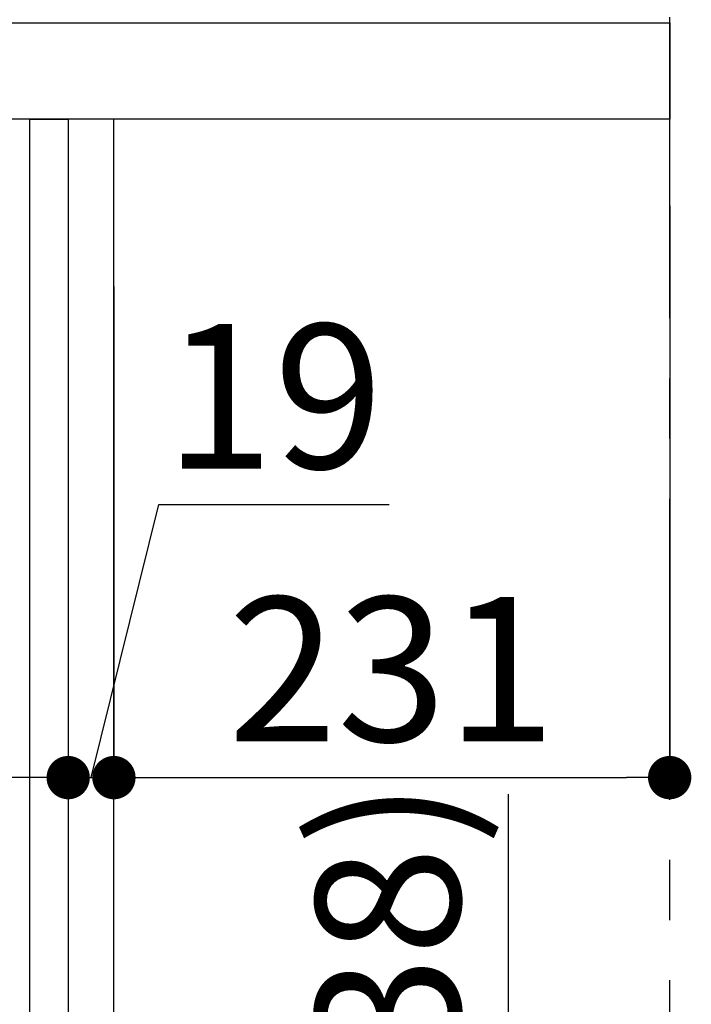
# Model space of a CAD drawing. Extents: x 0 to 26473, y -25 to 8845.
# Drawn here: x 22043 to 22322, y 2529 to 2938 of the extents above; entities that cross this region are included whole.
import ezdxf

# ---------------------------------------------------------------- set-up
doc = ezdxf.new("R2010")
doc.units = 0
doc.header["$LTSCALE"] = 50
doc.header["$MEASUREMENT"] = 0
doc.linetypes.add('CENTER', pattern=[2, 1.25, -0.25, 0.25, -0.25])
doc.layers.get('0').update_dxf_attribs({"linetype": 'CONTINUOUS'})
doc.layers.get('DEFPOINTS').update_dxf_attribs({"color": 146, "linetype": 'CONTINUOUS'})
for name, color, linetype in [('111-壁仕上', 3, 'CONTINUOUS'), ('122-扉', 6, 'CONTINUOUS'), ('126-甲板', 2, 'CONTINUOUS'), ('166-寸法B', 11, 'CONTINUOUS')]:
    doc.layers.add(name, color=color, linetype=linetype)
doc.styles.add('KH001', font='txt')
doc.dimstyles.new('KH1xx030', dxfattribs={"dimscale": 30, "dimtxt": 2, "dimasz": 0.6, "dimexe": 0.3, "dimexo": 1.2, "dimgap": 0.5, "dimtad": 3, "dimdec": 1, "dimdsep": 46, "dimlunit": 6, "dimtxsty": 'KH001', "dimblk": 'DOT', "dimcen": 1, "dimdle": 1, "dimclrd": 256, "dimclre": 256, "dimclrt": 256, "dimadec": 0, "dimazin": 0, "dimtfac": 1, "dimtdec": 1, "dimtix": 1, "dimtmove": 2, "dimatfit": 3, "dimldrblk": 'CLOSEDBLANK', "dimfxl": 1, "dimtolj": 1, "dimtzin": 0, "dimlwd": -1, "dimlwe": -1, "dimarcsym": 0})

# ---------------------------------------------------------------- blocks, each defined once
blk = doc.blocks.new('_Dot')
at = {"color": 0, "linetype": 'ByBlock', "lineweight": -2}
blk.add_line((-0.5, 0), (-1, 0), dxfattribs=at)
at = {"color": 0, "linetype": 'ByBlock', "const_width": 0.5}
blk.add_lwpolyline([(-0.25, 0, 1), (0.25, 0, 1)], format="xyb", close=True, dxfattribs=at)
blk = doc.blocks.new('*D187')
at = {"layer": '166-寸法B', "transparency": 16777216}
for p, q in [((22245.91, 2616), (22245.91, 2264.36)), ((22083, 2264.36), (22254.91, 2264.36)), ((22245.91, 2094.36), (22245.91, 2246.36)), ((22118, 2076.36), (22254.91, 2076.36))]:
    blk.add_line(p, q, dxfattribs=at)
at = {"layer": 'DEFPOINTS', "color": 0, "transparency": 16777216}
for p in [(22047, 2264.36), (22245.91, 2264.36), (22082, 2076.36)]:
    blk.add_point(p, dxfattribs=at)
at = {"layer": '166-寸法B', "transparency": 16777216, "xscale": 18, "yscale": 18, "zscale": 18}
for p, rotation in [((22245.91, 2264.36), 90), ((22245.91, 2076.36), 270)]:
    blk.add_blockref('_Dot', p, dxfattribs=dict(at, rotation=rotation))
at = {"layer": '166-寸法B', "transparency": 16777216, "insert": (22195.89, 2458), "char_height": 60, "attachment_point": 5, "rotation": 90, "style": 'KH001'}
blk.add_mtext('\\A1;188(238)', dxfattribs=at)
blk = doc.blocks.new('_ClosedBlank')
at = {"color": 0, "linetype": 'ByBlock', "lineweight": -2}
for p, q in [((-1, 0.167), (0, 0)), ((-1, 0.167), (-1, -0.167)), ((0, 0), (-1, -0.167))]:
    blk.add_line(p, q, dxfattribs=at)
blk = doc.blocks.new('*D214')
at = {"layer": '166-寸法B', "transparency": 16777216}
for p, q in [((22063, 2826.93), (22063, 2613.93)), ((22082, 2826.93), (22082, 2613.93)), ((22072.5, 2622.93), (22100.61, 2736.29)), ((22100.61, 2736.29), (22196.39, 2736.29)), ((22045, 2622.93), (22027, 2622.93)), ((22063, 2622.93), (22082, 2622.93)), ((22063, 2622.93), (22082, 2622.93)), ((22100, 2622.93), (22118, 2622.93))]:
    blk.add_line(p, q, dxfattribs=at)
at = {"layer": 'DEFPOINTS', "color": 0, "transparency": 16777216}
for p in [(22063, 2862.93), (22082, 2862.93), (22082, 2622.93)]:
    blk.add_point(p, dxfattribs=at)
at = {"layer": '166-寸法B', "transparency": 16777216, "xscale": 18, "yscale": 18, "zscale": 18}
blk.add_blockref('_Dot', (22063, 2622.93), dxfattribs=at)
at = {"layer": '166-寸法B', "transparency": 16777216, "xscale": 18, "yscale": 18, "zscale": 18, "rotation": 180}
blk.add_blockref('_Dot', (22082, 2622.93), dxfattribs=at)
at = {"layer": '166-寸法B', "transparency": 16777216, "insert": (22148.5, 2781.29), "char_height": 60, "attachment_point": 5, "style": 'KH001'}
blk.add_mtext('\\A1;19', dxfattribs=at)
blk = doc.blocks.new('*D215')
at = {"layer": '166-寸法B', "transparency": 16777216}
for p, q in [((22313, 2860.36), (22313, 2613.93)), ((22082, 2826.93), (22082, 2613.93)), ((22100, 2622.93), (22295, 2622.93))]:
    blk.add_line(p, q, dxfattribs=at)
at = {"layer": 'DEFPOINTS', "color": 0, "transparency": 16777216}
for p in [(22313, 2896.36), (22082, 2862.93), (22313, 2622.93)]:
    blk.add_point(p, dxfattribs=at)
at = {"layer": '166-寸法B', "transparency": 16777216, "xscale": 18, "yscale": 18, "zscale": 18, "rotation": 180}
blk.add_blockref('_Dot', (22082, 2622.93), dxfattribs=at)
at = {"layer": '166-寸法B', "transparency": 16777216, "xscale": 18, "yscale": 18, "zscale": 18}
blk.add_blockref('_Dot', (22313, 2622.93), dxfattribs=at)
at = {"layer": '166-寸法B', "transparency": 16777216, "insert": (22197.5, 2667.93), "char_height": 60, "attachment_point": 5, "style": 'KH001'}
blk.add_mtext('\\A1;231', dxfattribs=at)
blk = doc.blocks.new('*D216')
at = {"layer": '166-寸法B', "transparency": 16777216}
for p, q in [((22063, 2826.93), (22063, 2613.93)), ((21423, 2673.36), (21423, 2613.93)), ((22045, 2622.93), (21441, 2622.93))]:
    blk.add_line(p, q, dxfattribs=at)
at = {"layer": 'DEFPOINTS', "color": 0, "transparency": 16777216}
for p in [(22063, 2862.93), (21423, 2709.36), (21423, 2622.93)]:
    blk.add_point(p, dxfattribs=at)
at = {"layer": '166-寸法B', "transparency": 16777216, "xscale": 18, "yscale": 18, "zscale": 18, "rotation": 180}
blk.add_blockref('_Dot', (21423, 2622.93), dxfattribs=at)
at = {"layer": '166-寸法B', "transparency": 16777216, "xscale": 18, "yscale": 18, "zscale": 18}
blk.add_blockref('_Dot', (22063, 2622.93), dxfattribs=at)
at = {"layer": '166-寸法B', "transparency": 16777216, "insert": (21609.42, 2667.93), "char_height": 60, "attachment_point": 5, "style": 'KH001'}
blk.add_mtext('\\A1;640', dxfattribs=at)
blk = doc.blocks.new('*D218')
at = {"layer": '166-寸法B', "transparency": 16777216}
for p, q in [((21413, 2972.36), (21413, 3234.36)), ((22313, 3147.63), (22313, 3234.36)), ((22295, 3225.36), (21431, 3225.36))]:
    blk.add_line(p, q, dxfattribs=at)
at = {"layer": 'DEFPOINTS', "color": 0, "transparency": 16777216}
for p in [(21413, 3225.36), (22313, 3111.63), (21413, 2936.36)]:
    blk.add_point(p, dxfattribs=at)
at = {"layer": '166-寸法B', "transparency": 16777216, "xscale": 18, "yscale": 18, "zscale": 18, "rotation": 180}
blk.add_blockref('_Dot', (21413, 3225.36), dxfattribs=at)
at = {"layer": '166-寸法B', "transparency": 16777216, "xscale": 18, "yscale": 18, "zscale": 18}
blk.add_blockref('_Dot', (22313, 3225.36), dxfattribs=at)
at = {"layer": '166-寸法B', "transparency": 16777216, "insert": (21863, 3270.36), "char_height": 60, "attachment_point": 5, "style": 'KH001'}
blk.add_mtext('\\A1;900', dxfattribs=at)

msp = doc.modelspace()

# ---------------------------------------------------------------- linework, layer by layer
at = {"layer": '111-壁仕上', "color": 253, "linetype": 'CENTER', "ltscale": 2}
msp.add_line((22313, 1213.75), (22313, 3408.73), dxfattribs=at)
at = {"layer": '122-扉', "color": 253}
for points in [[(22047, 2896.36), (22063, 2896.36), (22063, 2226.36), (22047, 2226.36)], [(22063, 2076.36), (22082, 2076.36), (22082, 2896.36), (22063, 2896.36)]]:
    msp.add_lwpolyline(points, close=True, dxfattribs=at)
at = {"layer": '126-甲板'}
msp.add_lwpolyline([(21413, 2936.36), (22313, 2936.36), (22313, 2896.36), (21413, 2896.36)], close=True, dxfattribs=at)

# ---------------------------------------------------------------- dimensions: what is measured, and where the dimension line sits
at = {"layer": '166-寸法B'}
dim = msp.add_linear_dim(base=(21413, 3225.36), p1=(22313, 3111.63), p2=(21413, 2936.36), angle=180, dimstyle='KH1xx030', dxfattribs=at)
dim.commit()
dim.dimension.update_dxf_attribs({"geometry": '*D218', "text_midpoint": (21863, 3270.36)})
dim = msp.add_linear_dim(base=(22313, 2622.93), p1=(22082, 2862.93), p2=(22313, 2896.36), dimstyle='KH1xx030', dxfattribs=at)
dim.commit()
dim.dimension.update_dxf_attribs({"geometry": '*D215', "text_midpoint": (22197.5, 2667.93)})
dim = msp.add_linear_dim(base=(21423, 2622.93), p1=(22063, 2862.93), p2=(21423, 2709.36), dimstyle='KH1xx030', dxfattribs=at)
dim.commit()
dim.dimension.update_dxf_attribs({"geometry": '*D216', "text_midpoint": (21609.42, 2667.93), "dimtype": 128})
dim = msp.add_linear_dim(base=(22082, 2622.93), p1=(22063, 2862.93), p2=(22082, 2862.93), dimstyle='KH1xx030', override={"dimtmove": 1}, dxfattribs=at)
dim.commit()
dim.dimension.update_dxf_attribs({"geometry": '*D214', "text_midpoint": (22115.61, 2736.29), "dimtype": 128})
dim = msp.add_linear_dim(base=(22245.91, 2264.36), p1=(22082, 2076.36), p2=(22047, 2264.36), angle=90, dimstyle='KH1xx030', override={"dimpost": '(238)', "dimtmove": 1}, dxfattribs=at)
dim.commit()
dim.dimension.update_dxf_attribs({"geometry": '*D187', "text_midpoint": (22248.96, 2458), "dimtype": 128})

doc.saveas('drawing.dxf')
